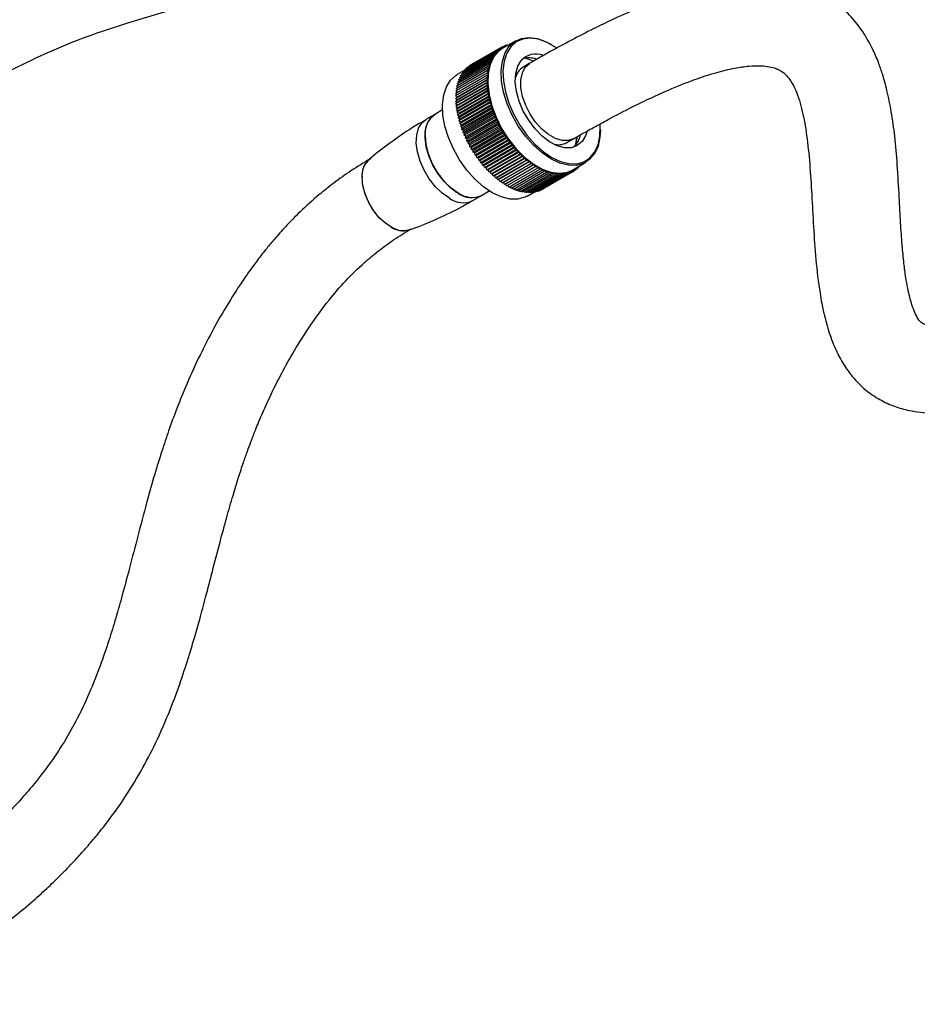
# Model space of a CAD drawing. Units: millimetres. Extents: x 3 to 2496, y 5 to 2495.
# Drawn here: x 2077 to 2221, y 331 to 489 of the extents above; entities that cross this region are included whole.
import ezdxf

# ---------------------------------------------------------------- set-up
doc = ezdxf.new("R2010")
doc.units = ezdxf.units.MM

msp = doc.modelspace()

# ---------------------------------------------------------------- linework, layer by layer
at = {"color": 7, "linetype": 'Continuous', "lineweight": 25}
for p, q in [((2156.51, 485.14), (2154.35, 483.89)), ((2148.42, 480.58), (2153.37, 483.44)), ((2148.64, 480.79), (2153.59, 483.65)), ((2148.88, 480.98), (2153.83, 483.84)), ((2149.12, 481.16), (2154.07, 484.01)), ((2149.38, 481.31), (2154.33, 484.16)), ((2153.41, 483.13), (2153.37, 483.44)), ((2153.37, 483.44), (2153.62, 483.34)), ((2153.62, 483.34), (2153.59, 483.65)), ((2153.59, 483.65), (2153.84, 483.54)), ((2153.84, 483.54), (2153.83, 483.84)), ((2153.83, 483.84), (2154.08, 483.72)), ((2154.08, 483.72), (2154.07, 484.01)), ((2154.07, 484.01), (2154.32, 483.87)), ((2154.32, 483.87), (2154.33, 484.16)), ((2154.33, 484.16), (2154.57, 484.02)), ((2154.35, 484.15), (2154.6, 484.29)), ((2154.58, 484.02), (2154.6, 484.29)), ((2154.6, 484.29), (2154.81, 484.16)), ((2154.64, 484.27), (2154.88, 484.41)), ((2154.85, 484.18), (2154.88, 484.41)), ((2154.88, 484.41), (2155.04, 484.29)), ((2154.94, 484.36), (2155.16, 484.5)), ((2155.14, 484.35), (2155.16, 484.5)), ((2155.16, 484.5), (2155.27, 484.42)), ((2155.24, 484.44), (2155.46, 484.56)), ((2155.46, 484.53), (2155.46, 484.56)), ((2155.46, 484.56), (2155.49, 484.55)), ((2162.27, 484.5), (2162.13, 484.58)), ((2147.4, 478.95), (2152.35, 481.81)), ((2147.53, 479.26), (2152.48, 482.12)), ((2147.68, 479.56), (2152.63, 482.42)), ((2147.85, 479.84), (2152.8, 482.7)), ((2148.03, 480.11), (2152.97, 482.97)), ((2148.22, 480.36), (2153.17, 483.21)), ((2152.45, 481.48), (2152.35, 481.81)), ((2152.35, 481.81), (2152.58, 481.8)), ((2152.58, 481.8), (2152.48, 482.12)), ((2152.48, 482.12), (2152.72, 482.1)), ((2152.72, 482.1), (2152.63, 482.42)), ((2152.63, 482.42), (2152.87, 482.38)), ((2152.87, 482.38), (2152.8, 482.7)), ((2152.8, 482.7), (2153.04, 482.65)), ((2153.04, 482.65), (2152.97, 482.97)), ((2152.97, 482.97), (2153.22, 482.9)), ((2153.22, 482.9), (2153.17, 483.21)), ((2153.17, 483.21), (2153.41, 483.13)), ((2147.02, 477.55), (2151.97, 480.4)), ((2147.09, 477.92), (2152.04, 480.77)), ((2148.22, 480.35), (2147.1, 479.71)), ((2147.18, 478.28), (2152.13, 481.13)), ((2147.28, 478.62), (2152.23, 481.48)), ((2148.05, 479.96), (2148.03, 480.11)), ((2148.24, 480.23), (2148.22, 480.36)), ((2148.44, 480.48), (2148.42, 480.58)), ((2148.65, 480.72), (2148.64, 480.79)), ((2148.88, 480.93), (2148.88, 480.98)), ((2149.12, 481.13), (2149.12, 481.16)), ((2149.38, 481.3), (2149.38, 481.31)), ((2151.97, 480.4), (2152.17, 480.45)), ((2152.11, 480.08), (2151.97, 480.4)), ((2152.04, 480.77), (2152.25, 480.81)), ((2152.17, 480.45), (2152.04, 480.77)), ((2152.13, 481.13), (2152.35, 481.15)), ((2152.25, 480.81), (2152.13, 481.13)), ((2152.35, 481.15), (2152.23, 481.48)), ((2152.23, 481.48), (2152.45, 481.48)), ((2158.77, 481.54), (2157.71, 480.92)), ((2146.89, 475.94), (2151.84, 478.8)), ((2146.9, 476.36), (2151.85, 479.21)), ((2146.92, 476.76), (2151.87, 479.62)), ((2146.96, 477.16), (2151.91, 480.02)), ((2152.02, 478.9), (2147.07, 476.04)), ((2147.36, 478.38), (2147.28, 478.62)), ((2147.47, 478.73), (2147.4, 478.95)), ((2147.59, 479.06), (2147.53, 479.26)), ((2147.73, 479.38), (2147.68, 479.56)), ((2147.88, 479.68), (2147.85, 479.84)), ((2151.84, 478.8), (2152.02, 478.9)), ((2152.02, 478.49), (2151.84, 478.8)), ((2151.85, 479.21), (2152.04, 479.31)), ((2152.02, 478.9), (2151.85, 479.21)), ((2151.87, 479.62), (2152.07, 479.7)), ((2152.04, 479.31), (2151.87, 479.62)), ((2151.91, 480.02), (2152.11, 480.08)), ((2152.07, 479.7), (2151.91, 480.02)), ((2146.9, 475.51), (2151.85, 478.37)), ((2146.93, 475.08), (2151.88, 477.93)), ((2147.1, 476.87), (2146.96, 477.16)), ((2146.97, 474.63), (2151.92, 477.49)), ((2147.14, 477.27), (2147.02, 477.55)), ((2147.03, 474.18), (2151.98, 477.04)), ((2152.02, 478.49), (2147.07, 475.63)), ((2152.04, 478.07), (2147.09, 475.21)), ((2147.2, 477.65), (2147.09, 477.92)), ((2152.07, 477.64), (2147.12, 474.78)), ((2152.12, 477.2), (2147.17, 474.34)), ((2147.27, 478.02), (2147.18, 478.28)), ((2151.85, 478.37), (2152.02, 478.49)), ((2152.04, 478.07), (2151.85, 478.37)), ((2151.88, 477.93), (2152.04, 478.07)), ((2152.07, 477.64), (2151.88, 477.93)), ((2151.92, 477.49), (2152.07, 477.64)), ((2152.12, 477.2), (2151.92, 477.49)), ((2151.98, 477.04), (2152.12, 477.2)), ((2152.19, 476.76), (2151.98, 477.04)), ((2146.89, 475.94), (2147.07, 476.04)), ((2147.07, 475.63), (2146.89, 475.94)), ((2147.07, 476.04), (2146.9, 476.36)), ((2146.9, 475.51), (2147.07, 475.63)), ((2147.09, 475.21), (2146.9, 475.51)), ((2147.08, 476.46), (2146.92, 476.76)), ((2147.11, 473.73), (2152.06, 476.59)), ((2147.2, 473.27), (2152.15, 476.13)), ((2152.19, 476.76), (2147.24, 473.9)), ((2147.3, 472.8), (2152.25, 475.66)), ((2152.27, 476.31), (2147.32, 473.45)), ((2152.37, 475.86), (2147.42, 473)), ((2152.48, 475.4), (2147.53, 472.54)), ((2152.06, 476.59), (2152.19, 476.76)), ((2152.27, 476.31), (2152.06, 476.59)), ((2152.15, 476.13), (2152.27, 476.31)), ((2152.37, 475.86), (2152.15, 476.13)), ((2152.25, 475.66), (2152.37, 475.86)), ((2152.48, 475.4), (2152.25, 475.66)), ((2152.38, 475.19), (2152.48, 475.4)), ((2144.78, 474.04), (2143.53, 473.32)), ((2146.93, 475.08), (2147.09, 475.21)), ((2147.12, 474.78), (2146.93, 475.08)), ((2146.97, 474.63), (2147.12, 474.78)), ((2147.17, 474.34), (2146.97, 474.63)), ((2147.03, 474.18), (2147.17, 474.34)), ((2147.24, 473.9), (2147.03, 474.18)), ((2147.11, 473.73), (2147.24, 473.9)), ((2147.43, 472.34), (2152.38, 475.19)), ((2147.56, 471.87), (2152.51, 474.72)), ((2152.61, 474.94), (2147.66, 472.08)), ((2147.72, 471.4), (2152.67, 474.25)), ((2152.75, 474.48), (2147.8, 471.62)), ((2147.88, 470.92), (2152.83, 473.78)), ((2152.9, 474.02), (2147.95, 471.16)), ((2152.61, 474.94), (2152.38, 475.19)), ((2152.51, 474.72), (2152.61, 474.94)), ((2152.75, 474.48), (2152.51, 474.72)), ((2152.67, 474.25), (2152.75, 474.48)), ((2152.9, 474.02), (2152.67, 474.25)), ((2152.83, 473.78), (2152.9, 474.02)), ((2153.07, 473.56), (2152.83, 473.78)), ((2143.53, 473.32), (2142.12, 472.5)), ((2147.32, 473.45), (2147.11, 473.73)), ((2147.2, 473.27), (2147.32, 473.45)), ((2147.42, 473), (2147.2, 473.27)), ((2147.3, 472.8), (2147.42, 473)), ((2147.53, 472.54), (2147.3, 472.8)), ((2147.43, 472.34), (2147.53, 472.54)), ((2147.66, 472.08), (2147.43, 472.34)), ((2148.06, 470.45), (2153.01, 473.31)), ((2153.07, 473.56), (2148.13, 470.7)), ((2148.26, 469.99), (2153.21, 472.84)), ((2153.26, 473.1), (2148.31, 470.24)), ((2148.47, 469.52), (2153.42, 472.38)), ((2153.46, 472.64), (2148.51, 469.79)), ((2153.01, 473.31), (2153.07, 473.56)), ((2153.26, 473.1), (2153.01, 473.31)), ((2153.21, 472.84), (2153.26, 473.1)), ((2153.46, 472.64), (2153.21, 472.84)), ((2153.42, 472.38), (2153.46, 472.64)), ((2153.67, 472.19), (2153.42, 472.38)), ((2147.56, 471.87), (2147.66, 472.08)), ((2147.8, 471.62), (2147.56, 471.87)), ((2147.72, 471.4), (2147.8, 471.62)), ((2147.95, 471.16), (2147.72, 471.4)), ((2147.88, 470.92), (2147.95, 471.16)), ((2148.13, 470.7), (2147.88, 470.92)), ((2148.06, 470.45), (2148.13, 470.7)), ((2148.69, 469.06), (2153.64, 471.91)), ((2153.67, 472.19), (2148.72, 469.33)), ((2148.93, 468.6), (2153.88, 471.46)), ((2153.89, 471.74), (2148.94, 468.88)), ((2149.17, 468.15), (2154.12, 471)), ((2154.13, 471.29), (2149.18, 468.44)), ((2154.38, 470.85), (2149.43, 468)), ((2153.64, 471.91), (2153.67, 472.19)), ((2153.89, 471.74), (2153.64, 471.91)), ((2153.88, 471.46), (2153.89, 471.74)), ((2154.13, 471.29), (2153.88, 471.46)), ((2154.12, 471), (2154.13, 471.29)), ((2154.38, 470.85), (2154.12, 471)), ((2154.38, 470.56), (2154.38, 470.85)), ((2170.09, 470.8), (2170.09, 470.96)), ((2148.31, 470.24), (2148.06, 470.45)), ((2148.26, 469.99), (2148.31, 470.24)), ((2148.51, 469.79), (2148.26, 469.99)), ((2148.47, 469.52), (2148.51, 469.79)), ((2148.72, 469.33), (2148.47, 469.52)), ((2148.69, 469.06), (2148.72, 469.33)), ((2148.94, 468.88), (2148.69, 469.06)), ((2149.43, 467.7), (2154.38, 470.56)), ((2154.64, 470.42), (2149.69, 467.56)), ((2149.7, 467.26), (2154.65, 470.12)), ((2154.91, 469.99), (2149.96, 467.14)), ((2149.99, 466.83), (2154.94, 469.69)), ((2155.19, 469.58), (2150.24, 466.72)), ((2150.28, 466.41), (2155.23, 469.27)), ((2155.48, 469.17), (2150.53, 466.31)), ((2154.64, 470.42), (2154.38, 470.56)), ((2154.65, 470.12), (2154.64, 470.42)), ((2154.91, 469.99), (2154.65, 470.12)), ((2154.94, 469.69), (2154.91, 469.99)), ((2155.19, 469.58), (2154.94, 469.69)), ((2155.23, 469.27), (2155.19, 469.58)), ((2155.48, 469.17), (2155.23, 469.27)), ((2155.53, 468.85), (2155.48, 469.17)), ((2164.71, 468.8), (2165.77, 469.41)), ((2166.14, 468.38), (2166.33, 469.59)), ((2166.33, 469.59), (2166.18, 468.39)), ((2148.93, 468.6), (2148.94, 468.88)), ((2149.18, 468.44), (2148.93, 468.6)), ((2149.17, 468.15), (2149.18, 468.44)), ((2149.43, 468), (2149.17, 468.15)), ((2149.43, 467.7), (2149.43, 468)), ((2149.69, 467.56), (2149.43, 467.7)), ((2149.7, 467.26), (2149.69, 467.56)), ((2150.58, 466), (2155.53, 468.85)), ((2155.77, 468.77), (2150.82, 465.91)), ((2150.89, 465.59), (2155.84, 468.45)), ((2156.08, 468.38), (2151.13, 465.53)), ((2151.21, 465.2), (2156.16, 468.06)), ((2156.4, 468.01), (2151.45, 465.15)), ((2151.53, 464.83), (2156.48, 467.68)), ((2156.72, 467.64), (2151.77, 464.79)), ((2155.77, 468.77), (2155.53, 468.85)), ((2155.84, 468.45), (2155.77, 468.77)), ((2156.08, 468.38), (2155.84, 468.45)), ((2156.16, 468.06), (2156.08, 468.38)), ((2156.4, 468.01), (2156.16, 468.06)), ((2156.48, 467.68), (2156.4, 468.01)), ((2156.72, 467.64), (2156.48, 467.68)), ((2156.81, 467.32), (2156.72, 467.64)), ((2149.96, 467.14), (2149.7, 467.26)), ((2149.99, 466.83), (2149.96, 467.14)), ((2150.24, 466.72), (2149.99, 466.83)), ((2150.28, 466.41), (2150.24, 466.72)), ((2150.53, 466.31), (2150.28, 466.41)), ((2150.58, 466), (2150.53, 466.31)), ((2150.82, 465.91), (2150.58, 466)), ((2150.89, 465.59), (2150.82, 465.91)), ((2151.86, 464.46), (2156.81, 467.32)), ((2157.05, 467.29), (2152.1, 464.44)), ((2152.2, 464.11), (2157.15, 466.97)), ((2157.38, 466.96), (2152.43, 464.1)), ((2152.55, 463.77), (2157.5, 466.63)), ((2157.72, 466.64), (2152.77, 463.78)), ((2152.9, 463.45), (2157.85, 466.31)), ((2158.07, 466.33), (2153.12, 463.47)), ((2153.25, 463.15), (2158.2, 466.01)), ((2158.42, 466.04), (2153.47, 463.18)), ((2157.05, 467.29), (2156.81, 467.32)), ((2157.15, 466.97), (2157.05, 467.29)), ((2157.38, 466.96), (2157.15, 466.97)), ((2157.5, 466.63), (2157.38, 466.96)), ((2157.72, 466.64), (2157.5, 466.63)), ((2157.85, 466.31), (2157.72, 466.64)), ((2158.07, 466.33), (2157.85, 466.31)), ((2158.2, 466.01), (2158.07, 466.33)), ((2158.42, 466.04), (2158.2, 466.01)), ((2158.56, 465.72), (2158.42, 466.04)), ((2151.13, 465.53), (2150.89, 465.59)), ((2151.21, 465.2), (2151.13, 465.53)), ((2151.45, 465.15), (2151.21, 465.2)), ((2151.53, 464.83), (2151.45, 465.15)), ((2151.77, 464.79), (2151.53, 464.83)), ((2151.86, 464.46), (2151.77, 464.79)), ((2152.1, 464.44), (2151.86, 464.46)), ((2152.2, 464.11), (2152.1, 464.44)), ((2153.61, 462.86), (2158.56, 465.72)), ((2158.77, 465.76), (2153.82, 462.91)), ((2153.97, 462.59), (2158.92, 465.44)), ((2159.12, 465.51), (2154.17, 462.65)), ((2154.33, 462.33), (2159.28, 465.19)), ((2159.48, 465.27), (2154.53, 462.41)), ((2154.7, 462.1), (2159.65, 464.95)), ((2159.83, 465.04), (2154.88, 462.19)), ((2155.06, 461.88), (2160.01, 464.73)), ((2155.43, 461.68), (2160.38, 464.54)), ((2155.79, 461.5), (2160.74, 464.36)), ((2158.77, 465.76), (2158.56, 465.72)), ((2158.92, 465.44), (2158.77, 465.76)), ((2159.12, 465.51), (2158.92, 465.44)), ((2159.28, 465.19), (2159.12, 465.51)), ((2159.48, 465.27), (2159.28, 465.19)), ((2159.65, 464.95), (2159.48, 465.27)), ((2159.83, 465.04), (2159.65, 464.95)), ((2160.01, 464.73), (2159.83, 465.04)), ((2160.19, 464.84), (2160.01, 464.73)), ((2160.38, 464.54), (2160.19, 464.84)), ((2160.55, 464.65), (2160.38, 464.54)), ((2160.74, 464.36), (2160.55, 464.65)), ((2160.9, 464.49), (2160.74, 464.36)), ((2161.1, 464.2), (2160.9, 464.49)), ((2161.26, 464.34), (2161.1, 464.2)), ((2161.46, 464.06), (2161.26, 464.34)), ((2165.6, 464.4), (2167.76, 465.65)), ((2165.63, 464.42), (2165.62, 464.13)), ((2165.88, 464.28), (2165.63, 464.42)), ((2165.87, 464.56), (2165.88, 464.28)), ((2165.88, 464.31), (2166.12, 464.45)), ((2166.12, 464.45), (2165.89, 464.57)), ((2166.11, 464.7), (2166.12, 464.45)), ((2166.12, 464.51), (2166.36, 464.64)), ((2166.36, 464.64), (2166.16, 464.73)), ((2166.34, 464.83), (2166.36, 464.64)), ((2166.35, 464.72), (2166.58, 464.85)), ((2166.58, 464.85), (2166.46, 464.9)), ((2166.56, 464.95), (2166.78, 465.08)), ((2166.56, 464.96), (2166.58, 464.85)), ((2166.78, 465.09), (2166.78, 465.08)), ((2166.78, 465.08), (2166.78, 465.08)), ((2152.43, 464.1), (2152.2, 464.11)), ((2152.55, 463.77), (2152.43, 464.1)), ((2152.77, 463.78), (2152.55, 463.77)), ((2152.9, 463.45), (2152.77, 463.78)), ((2153.12, 463.47), (2152.9, 463.45)), ((2153.25, 463.15), (2153.12, 463.47)), ((2153.47, 463.18), (2153.25, 463.15)), ((2153.61, 462.86), (2153.47, 463.18)), ((2153.82, 462.91), (2153.61, 462.86)), ((2153.97, 462.59), (2153.82, 462.91)), ((2156.16, 461.34), (2161.1, 464.2)), ((2156.52, 461.2), (2161.46, 464.06)), ((2156.87, 461.08), (2161.82, 463.94)), ((2157.23, 460.98), (2162.18, 463.84)), ((2157.57, 460.9), (2162.52, 463.76)), ((2157.92, 460.84), (2162.87, 463.7)), ((2158.26, 460.81), (2163.21, 463.66)), ((2158.59, 460.79), (2163.54, 463.65)), ((2158.91, 460.8), (2163.86, 463.66)), ((2159.23, 460.82), (2164.18, 463.68)), ((2159.54, 460.87), (2164.49, 463.73)), ((2159.84, 460.94), (2164.79, 463.8)), ((2160.13, 461.03), (2165.08, 463.89)), ((2160.4, 461.14), (2165.35, 464)), ((2160.67, 461.27), (2165.62, 464.13)), ((2161.61, 464.21), (2161.46, 464.06)), ((2161.82, 463.94), (2161.61, 464.21)), ((2161.96, 464.11), (2161.82, 463.94)), ((2162.18, 463.84), (2161.96, 464.11)), ((2162.3, 464.02), (2162.18, 463.84)), ((2162.52, 463.76), (2162.3, 464.02)), ((2162.64, 463.95), (2162.52, 463.76)), ((2162.87, 463.7), (2162.64, 463.95)), ((2162.97, 463.91), (2162.87, 463.7)), ((2163.21, 463.66), (2162.97, 463.91)), ((2163.3, 463.88), (2163.21, 463.66)), ((2163.54, 463.65), (2163.3, 463.88)), ((2163.62, 463.88), (2163.54, 463.65)), ((2163.86, 463.66), (2163.62, 463.88)), ((2163.93, 463.89), (2163.86, 463.66)), ((2164.18, 463.68), (2163.93, 463.89)), ((2164.24, 463.93), (2164.18, 463.68)), ((2164.49, 463.73), (2164.24, 463.93)), ((2164.54, 463.99), (2164.49, 463.73)), ((2164.79, 463.8), (2164.54, 463.99)), ((2164.82, 464.07), (2164.79, 463.8)), ((2165.08, 463.89), (2164.82, 464.07)), ((2165.1, 464.16), (2165.08, 463.89)), ((2165.35, 464), (2165.1, 464.16)), ((2165.37, 464.28), (2165.35, 464)), ((2165.62, 464.13), (2165.37, 464.28)), ((2165.62, 464.13), (2165.88, 464.28)), ((2154.17, 462.65), (2153.97, 462.59)), ((2154.33, 462.33), (2154.17, 462.65)), ((2154.53, 462.41), (2154.33, 462.33)), ((2154.7, 462.1), (2154.53, 462.41)), ((2154.88, 462.19), (2154.7, 462.1)), ((2155.06, 461.88), (2154.88, 462.19)), ((2155.43, 461.68), (2155.24, 461.98)), ((2155.79, 461.5), (2155.61, 461.78)), ((2156.16, 461.34), (2155.97, 461.6)), ((2156.52, 461.2), (2156.34, 461.44)), ((2156.87, 461.08), (2156.7, 461.3)), ((2157.23, 460.98), (2157.06, 461.19)), ((2160.4, 461.14), (2160.36, 461.17)), ((2160.67, 461.27), (2160.65, 461.29)), ((2149.62, 459.51), (2151.03, 460.32)), ((2151.03, 460.32), (2152.28, 461.05)), ((2157.57, 460.9), (2157.41, 461.09)), ((2157.92, 460.84), (2157.77, 461.01)), ((2158.26, 460.81), (2158.11, 460.96)), ((2158.35, 460.22), (2159.51, 460.89)), ((2158.59, 460.79), (2158.46, 460.92)), ((2158.91, 460.8), (2158.79, 460.91)), ((2159.23, 460.82), (2159.12, 460.92)), ((2159.54, 460.87), (2159.44, 460.95)), ((2159.84, 460.94), (2159.76, 461)), ((2160.13, 461.03), (2160.07, 461.07))]:
    msp.add_line(p, q, dxfattribs=at)
at = {"color": 7, "linetype": 'Continuous', "lineweight": 25, "flags": 128}
for points in [[(2155.47, 484.26), (2156.36, 485.04), (2157.43, 485.52), (2158.65, 485.66), (2159.98, 485.48), (2161.38, 484.97), (2162.13, 484.58)], [(2163.01, 484.03), (2162.94, 484.08), (2161.54, 484.88), (2160.16, 485.38), (2158.85, 485.56), (2157.65, 485.42), (2156.6, 484.95), (2155.73, 484.18)], [(2154.35, 483.89), (2153.73, 483.44), (2152.95, 482.52), (2152.4, 481.32), (2152.09, 479.89), (2152.03, 478.28), (2152.23, 476.53), (2152.68, 474.71), (2153.36, 472.87), (2154.25, 471.07), (2155.33, 469.37), (2156.56, 467.82), (2157.9, 466.48), (2159.3, 465.38), (2160.73, 464.57), (2162.13, 464.06), (2163.46, 463.88), (2164.68, 464.02), (2165.6, 464.4)], [(2170.09, 470.8), (2170.02, 469.65), (2169.71, 468.22), (2169.15, 467.02), (2168.37, 466.09), (2167.39, 465.47), (2166.24, 465.15), (2164.96, 465.17), (2163.59, 465.52), (2162.17, 466.18), (2160.75, 467.14), (2159.37, 468.37), (2158.08, 469.82), (2156.93, 471.45), (2155.94, 473.21), (2155.14, 475.03), (2154.58, 476.87), (2154.25, 478.66), (2154.18, 480.35), (2154.37, 481.88), (2154.8, 483.19), (2155.47, 484.26), (2155.47, 484.26)], [(2155.73, 484.18), (2155.07, 483.14), (2154.65, 481.84), (2154.47, 480.34), (2154.54, 478.69), (2154.85, 476.93), (2155.41, 475.12), (2156.19, 473.33), (2157.16, 471.6), (2158.3, 470), (2159.56, 468.58), (2160.91, 467.37), (2162.31, 466.43), (2163.7, 465.78), (2165.05, 465.44), (2166.31, 465.42), (2167.44, 465.72), (2168.41, 466.34), (2169.17, 467.25), (2169.72, 468.43), (2170.02, 469.83), (2170.08, 471.42), (2170.06, 471.7)], [(2167.95, 470.64), (2167.71, 469.9), (2167.16, 468.97), (2166.39, 468.32), (2165.44, 467.99), (2164.35, 467.98), (2163.17, 468.3), (2161.95, 468.93), (2160.75, 469.85), (2159.61, 471.02), (2158.59, 472.38), (2157.73, 473.87), (2157.07, 475.44), (2156.63, 477), (2156.45, 478.5), (2156.51, 479.87), (2156.83, 481.05), (2157.39, 481.98), (2157.39, 481.98)], [(2159.19, 481.92), (2158.52, 482.19), (2158.01, 482.34)], [(2165.77, 469.41), (2164.95, 469.12), (2163.96, 469.13), (2162.88, 469.45), (2161.77, 470.08), (2160.69, 470.97), (2159.69, 472.09), (2158.81, 473.39), (2158.11, 474.78), (2157.62, 476.21), (2157.36, 477.61), (2157.35, 478.89), (2157.58, 480.01), (2158.05, 480.9), (2158.73, 481.51), (2158.78, 481.54)], [(2158.35, 460.22), (2157.99, 460.04), (2156.84, 459.73), (2155.56, 459.74), (2154.18, 460.09), (2152.76, 460.76), (2151.34, 461.72), (2149.97, 462.94), (2148.68, 464.39), (2147.52, 466.02), (2146.53, 467.78), (2145.74, 469.61), (2145.17, 471.44), (2144.85, 473.23), (2144.78, 474.92), (2144.96, 476.45), (2145.4, 477.76), (2146.07, 478.83)], [(2146.07, 478.83), (2146.95, 479.61), (2147.1, 479.71)], [(2145.87, 459.88), (2144.73, 460.68), (2143.64, 461.73), (2142.66, 462.98), (2141.83, 464.37), (2141.18, 465.84), (2140.76, 467.32), (2140.57, 468.73), (2140.63, 470.02), (2140.94, 471.11), (2141.48, 471.97), (2142.12, 472.5)], [(2147.28, 460.7), (2146.14, 461.5), (2145.06, 462.55), (2144.07, 463.8), (2143.24, 465.19), (2142.6, 466.66), (2142.17, 468.13), (2141.99, 469.55), (2142.05, 470.83), (2142.36, 471.93), (2142.89, 472.79), (2143.53, 473.32)], [(2141.98, 469.88), (2142.1, 468.49), (2142.47, 467.03), (2143.06, 465.55), (2143.85, 464.13), (2144.8, 462.84), (2145.86, 461.74), (2147, 460.87), (2148.14, 460.28), (2149.25, 460), (2150.26, 460.03), (2151.03, 460.32)], [(2166.09, 468.35), (2166.21, 468.87), (2166.31, 469.63)], [(2136.46, 455.27), (2135.4, 456.02), (2134.4, 457.02), (2133.51, 458.21), (2132.78, 459.53), (2132.24, 460.91), (2131.94, 462.27), (2131.88, 463.53), (2132.06, 464.64), (2132.48, 465.53), (2132.89, 465.97)], [(2139.72, 454.95), (2139.62, 454.89), (2138.76, 454.65), (2137.78, 454.73), (2136.73, 455.12), (2135.67, 455.81), (2134.64, 456.75), (2133.72, 457.9), (2132.94, 459.2), (2132.36, 460.56), (2131.99, 461.93), (2131.87, 463.23)]]:
    msp.add_lwpolyline(points, dxfattribs=at)
at = {"color": 7, "linetype": 'Continuous', "lineweight": 25}
for centre, radius, start, end in [((2159.76, 479.8), 3.22, 69.5045, 137.4266), ((2158.66, 478.67), 3.72, 71.9121, 104.9563), ((2159.23, 478.5), 2.86, 122.0681, 166.7479), ((2145.67, 470.28), 3.71, 125.1269, 186.1853), ((2163.23, 470.75), 3.73, 315.1471, 348.9645), ((2163.36, 471.42), 2.95, 253.8992, 297.274), ((2135.03, 463.59), 3.18, 124.9635, 186.5936), ((2148.06, 462.87), 3.71, 233.8182, 294.8713), ((2149.47, 463.69), 3.71, 233.8182, 294.8713), ((2138.44, 458.16), 3.5, 235.6907, 285.0849)]:
    msp.add_arc(centre, radius, start, end, dxfattribs=at)
for points, knots in [([(2273.01, 615.3), (2273.03, 612.83), (2273.09, 607.96), (2273.46, 600.98), (2273.95, 594.34), (2274.55, 588.05), (2275.18, 582.1), (2275.95, 575.5), (2276.81, 568.44), (2277.7, 561.07), (2278.48, 554.41), (2279.16, 548.22), (2279.76, 542.16), (2280.29, 536.04), (2280.73, 529.83), (2281, 523.48), (2281.02, 517.1), (2280.75, 510.74), (2280.1, 504.31), (2278.98, 497.85), (2277.33, 491.39), (2275.24, 485.49), (2272.83, 480.18), (2270.2, 475.42), (2267.08, 470.73), (2263.13, 465.66), (2258.41, 460.44), (2253.06, 455.33), (2247.7, 450.89), (2242.57, 447.2), (2237.84, 444.29), (2234.27, 442.45), (2231.58, 441.29), (2229.55, 440.53), (2227.41, 439.89), (2225.35, 439.49), (2223.65, 439.39), (2222.54, 439.52), (2221.97, 439.69), (2221.66, 439.84), (2221.44, 440.01), (2220.99, 440.57), (2220.51, 441.48), (2220.07, 442.68), (2219.7, 443.98), (2219.36, 445.46), (2219.04, 447.3), (2218.74, 449.6), (2218.46, 452.52), (2218.22, 456.07), (2218, 460.38), (2217.74, 465.06), (2217.35, 469.59), (2216.82, 473.53), (2216.12, 477.01), (2215.41, 479.6), (2214.65, 481.79), (2213.7, 484), (2212.31, 486.5), (2210.39, 489.01), (2208.09, 491.15), (2205.7, 492.7), (2203.44, 493.74), (2201.37, 494.4), (2199.56, 494.79), (2197.96, 495), (2196.31, 495.11), (2194.53, 495.12), (2192.37, 494.98), (2189.84, 494.64), (2186.73, 493.99), (2183.35, 493.04), (2179.74, 491.8), (2175.92, 490.29), (2172.13, 488.59), (2168.43, 486.79), (2165.05, 485.04), (2162.44, 483.62), (2160.69, 482.63), (2159.74, 482.09), (2159.1, 481.72), (2158.78, 481.54)], [0, 0, 0, 0, 0.022558, 0.044365, 0.065383, 0.08556, 0.104845, 0.123182, 0.149964, 0.174106, 0.195456, 0.215225, 0.234458, 0.254253, 0.274456, 0.294843, 0.314127, 0.333213, 0.35193, 0.370126, 0.387829, 0.405201, 0.418247, 0.431582, 0.445557, 0.460173, 0.480041, 0.499908, 0.519323, 0.537872, 0.554895, 0.570111, 0.577145, 0.585166, 0.594398, 0.604595, 0.614427, 0.622137, 0.628125, 0.634051, 0.640736, 0.647125, 0.655083, 0.662876, 0.669236, 0.675347, 0.681999, 0.690333, 0.700427, 0.712311, 0.725921, 0.742748, 0.757435, 0.770013, 0.780679, 0.789474, 0.795784, 0.803224, 0.812173, 0.822721, 0.833133, 0.84236, 0.850323, 0.857135, 0.863086, 0.868137, 0.872738, 0.879421, 0.886167, 0.894576, 0.904879, 0.91739, 0.928421, 0.941139, 0.955809, 0.96671, 0.978697, 0.990232, 0.993417, 0.996672, 1, 1, 1, 1]), ([(2165.77, 469.41), (2166.14, 469.62), (2166.86, 470.04), (2167.94, 470.65), (2169.43, 471.48), (2171.85, 472.8), (2174.95, 474.41), (2178.17, 475.97), (2181.52, 477.48), (2184.98, 478.87), (2188.54, 480.04), (2191.46, 480.75), (2193.81, 481.1), (2195.55, 481.16), (2196.91, 481.05), (2197.94, 480.82), (2198.73, 480.51), (2199.38, 480.11), (2199.95, 479.59), (2200.69, 478.64), (2201.65, 476.8), (2202.54, 473.84), (2203.19, 470.14), (2203.7, 465.25), (2203.99, 460.37), (2204.26, 455.23), (2204.61, 449.98), (2205.15, 445.33), (2205.89, 441.4), (2206.73, 438.34), (2207.77, 435.63), (2209, 433.31), (2210.56, 431.09), (2212.5, 429.13), (2214.83, 427.54), (2217.2, 426.47), (2219.41, 425.85), (2221.39, 425.54), (2223.19, 425.42), (2225.11, 425.44), (2227.83, 425.7), (2231.33, 426.41), (2235.6, 427.78), (2239.96, 429.64), (2244.85, 432.16), (2250.28, 435.5), (2256.26, 439.8), (2262.27, 444.78), (2268.19, 450.41), (2273.76, 456.51), (2278.68, 462.82), (2282.71, 469.04), (2285.87, 474.97), (2288.39, 480.72), (2290.46, 486.55), (2292.17, 492.73), (2293.49, 499.29), (2294.41, 506.16), (2294.91, 513.18), (2295.04, 519.78), (2294.91, 525.88), (2294.64, 531.46), (2294.26, 536.95), (2293.81, 542.22), (2293.32, 547.31), (2292.78, 552.48), (2292.16, 557.97), (2291.4, 564.44), (2290.47, 571.99), (2289.42, 580.66), (2288.61, 588.02), (2288.06, 593.85), (2287.72, 597.9), (2287.43, 602.06), (2287.2, 606.34), (2287.04, 610.75), (2287.02, 613.76), (2287.01, 615.27)], [0, 0, 0, 0, 0.003855, 0.00761, 0.011266, 0.019509, 0.032994, 0.043802, 0.053555, 0.068642, 0.081155, 0.092785, 0.102181, 0.109793, 0.115991, 0.122567, 0.128365, 0.134273, 0.140463, 0.147361, 0.155317, 0.16993, 0.184564, 0.199244, 0.21482, 0.231027, 0.247634, 0.265036, 0.275538, 0.286294, 0.296176, 0.304455, 0.312254, 0.322091, 0.330803, 0.338906, 0.346733, 0.352568, 0.358162, 0.364502, 0.37161, 0.385046, 0.399007, 0.413152, 0.427471, 0.446821, 0.466804, 0.487361, 0.508273, 0.529262, 0.5489, 0.566664, 0.582675, 0.597323, 0.612403, 0.628609, 0.646073, 0.664893, 0.684876, 0.704999, 0.721849, 0.738563, 0.755046, 0.771198, 0.787013, 0.802597, 0.819739, 0.839035, 0.864253, 0.892028, 0.922074, 0.934429, 0.947065, 0.959959, 0.973092, 0.986444, 1, 1, 1, 1]), ([(2070.38, 477.56), (2072.25, 478.6), (2076.04, 480.72), (2081.84, 483.48), (2087.96, 485.96), (2094.52, 488.12), (2101.15, 490.06), (2107.8, 491.99), (2114.35, 494.07), (2121.17, 496.7), (2128.33, 500.08), (2135.19, 503.75), (2139.7, 506.33), (2141.67, 507.47)], [0, 0, 0, 0, 0.079111, 0.160163, 0.245577, 0.338715, 0.440229, 0.529916, 0.62292, 0.717732, 0.814631, 0.918824, 1, 1, 1, 1]), ([(2142.14, 472.47), (2141.41, 472.05), (2139.41, 470.92), (2136.35, 468.75), (2133.99, 466.98), (2132.9, 465.98), (2132.87, 465.96)], [0, 0, 0, 0, 0.220525, 0.607056, 0.989708, 1, 1, 1, 1]), ([(2133.2, 466.2), (2132.16, 465.57), (2130.2, 464.39), (2127.45, 462.43), (2124.72, 460.26), (2122.11, 457.92), (2119.74, 455.51), (2117.97, 453.52), (2116.73, 452.03), (2115.83, 450.9), (2114.69, 449.42), (2112.96, 447.03), (2110.6, 443.41), (2108.15, 439.19), (2105.83, 434.69), (2103.86, 430.38), (2102.21, 426.32), (2100.88, 422.7), (2099.7, 419.17), (2098.52, 415.31), (2097.24, 410.75), (2095.92, 405.77), (2094.66, 400.85), (2093.5, 396.47), (2092.4, 392.58), (2091.24, 388.8), (2089.87, 384.77), (2088.15, 380.44), (2086.12, 376.16), (2083.81, 372.11), (2081.31, 368.47), (2078.85, 365.37), (2076.84, 363.1), (2075.2, 361.36), (2073.57, 359.73), (2071.52, 357.8), (2069.08, 355.7), (2065.91, 353.19), (2062.28, 350.64), (2058.36, 348.29), (2054.91, 346.54), (2051.81, 345.25), (2048.96, 344.32), (2046.35, 343.75), (2044.24, 343.56), (2042.74, 343.64), (2041.65, 343.84), (2040.71, 344.18), (2039.88, 344.74), (2039.03, 345.65), (2038.19, 346.91), (2037.41, 348.49), (2036.64, 350.53), (2035.92, 353.09), (2035.3, 356.05), (2034.8, 359.26), (2034.4, 362.65), (2034.09, 366.15), (2033.83, 369.83), (2033.59, 373.88), (2033.34, 378.28), (2033.09, 383.11), (2032.83, 388.29), (2032.57, 393.95), (2032.33, 400.07), (2032.13, 406.63), (2031.98, 413.62), (2031.96, 418.44), (2031.95, 420.92)], [0, 0, 0, 0, 0.014585, 0.027555, 0.039067, 0.053838, 0.065828, 0.075159, 0.081863, 0.086028, 0.090093, 0.10123, 0.116424, 0.13434, 0.150978, 0.16806, 0.183077, 0.196465, 0.208497, 0.222421, 0.239539, 0.259544, 0.278541, 0.294956, 0.308874, 0.322321, 0.337437, 0.354018, 0.370967, 0.385935, 0.401547, 0.416179, 0.427227, 0.433853, 0.44208, 0.452544, 0.465315, 0.478861, 0.500058, 0.519264, 0.537486, 0.552333, 0.568058, 0.58419, 0.597857, 0.608486, 0.617515, 0.628743, 0.642026, 0.654292, 0.665347, 0.676797, 0.689025, 0.703662, 0.718864, 0.734385, 0.750107, 0.765905, 0.781664, 0.798606, 0.818542, 0.838763, 0.861063, 0.88533, 0.911457, 0.939338, 0.968879, 1, 1, 1, 1]), ([(2139.34, 454.79), (2139.51, 454.84), (2141.07, 455.34), (2143.95, 456.59), (2147.22, 458.12), (2149.05, 459.21), (2149.6, 459.54)], [0, 0, 0, 0, 0.045584, 0.438743, 0.830836, 1, 1, 1, 1]), ([(2018.95, 420.95), (2018.97, 417.64), (2019, 411.24), (2019.25, 402.09), (2019.57, 393.7), (2019.92, 386.11), (2020.27, 379.34), (2020.59, 373.43), (2020.9, 368.16), (2021.26, 363.41), (2021.72, 359.03), (2022.27, 355.12), (2022.96, 351.44), (2023.89, 347.7), (2025.19, 343.88), (2026.88, 340.39), (2028.67, 337.76), (2030.4, 335.83), (2032.13, 334.29), (2034.28, 332.85), (2036.61, 331.79), (2038.74, 331.16), (2040.57, 330.82), (2042.34, 330.63), (2044.37, 330.57), (2046.83, 330.72), (2049.49, 331.12), (2052.25, 331.76), (2054.81, 332.54), (2057.35, 333.47), (2060.03, 334.6), (2062.94, 336.02), (2066.1, 337.76), (2069.42, 339.8), (2072.94, 342.22), (2076.34, 344.83), (2079.32, 347.35), (2081.74, 349.55), (2083.61, 351.38), (2085.04, 352.84), (2086.36, 354.25), (2087.78, 355.84), (2089.5, 357.88), (2091.45, 360.36), (2093.87, 363.74), (2096.39, 367.83), (2098.93, 372.72), (2101.05, 377.59), (2102.81, 382.37), (2104.06, 386.23), (2105.04, 389.5), (2105.9, 392.54), (2106.85, 396.09), (2107.92, 400.22), (2109.02, 404.49), (2110.12, 408.55), (2111.11, 412.02), (2112.01, 414.95), (2112.79, 417.31), (2113.45, 419.2), (2114.09, 420.93), (2114.84, 422.88), (2115.85, 425.31), (2117.23, 428.36), (2118.95, 431.82), (2121.08, 435.62), (2123.59, 439.59), (2126.35, 443.35), (2129.29, 446.74), (2131.96, 449.35), (2134.57, 451.52), (2137.07, 453.35), (2138.81, 454.4), (2139.72, 454.95)], [0, 0, 0, 0, 0.03904, 0.075397, 0.108925, 0.139439, 0.166736, 0.190612, 0.210947, 0.230699, 0.248762, 0.265036, 0.279708, 0.295889, 0.313544, 0.331373, 0.346763, 0.355076, 0.365033, 0.376702, 0.388535, 0.398133, 0.405475, 0.412607, 0.421487, 0.432373, 0.444762, 0.456013, 0.467945, 0.477774, 0.489136, 0.503113, 0.516181, 0.530903, 0.547231, 0.563356, 0.57703, 0.588276, 0.597147, 0.603696, 0.608928, 0.616583, 0.625051, 0.63536, 0.647431, 0.665411, 0.681525, 0.7005, 0.717018, 0.731869, 0.741038, 0.751484, 0.764054, 0.778721, 0.795415, 0.809503, 0.821911, 0.832234, 0.840528, 0.846842, 0.852206, 0.858896, 0.867462, 0.877998, 0.891392, 0.904756, 0.919928, 0.936697, 0.95026, 0.964964, 0.97565, 0.987256, 1, 1, 1, 1])]:
    msp.add_open_spline(points, degree=3, knots=knots, dxfattribs=at)

doc.saveas('drawing.dxf')
